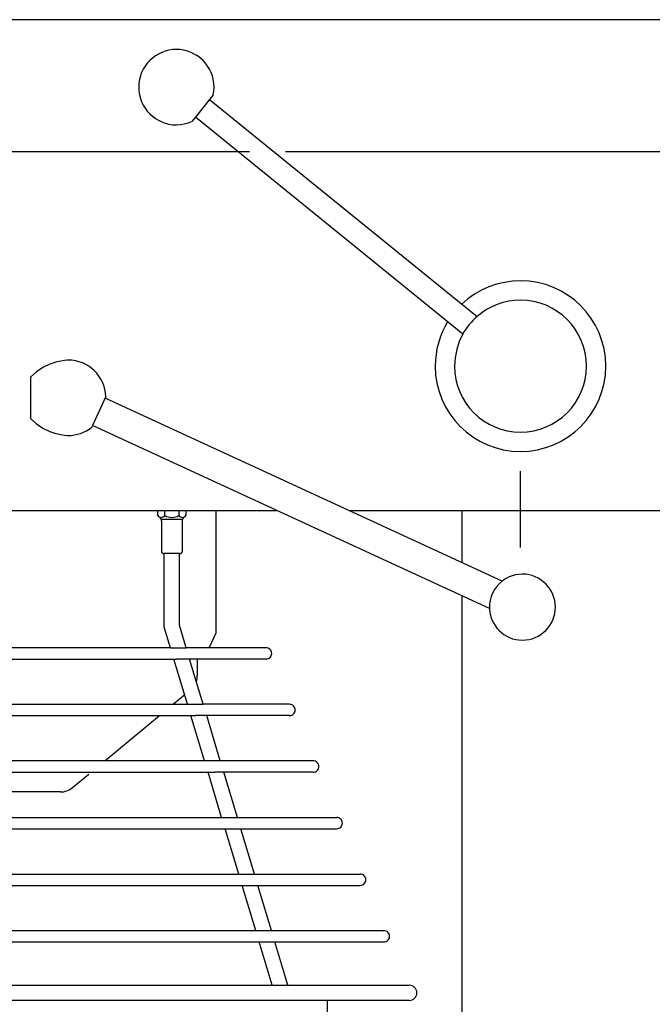
# Model space of a CAD drawing. Units: inches. Extents: x 15 to 196, y 28 to 269.
# Drawn here: x 38 to 72, y 189 to 241 of the extents above; entities that cross this region are included whole.
import ezdxf

# ---------------------------------------------------------------- set-up
doc = ezdxf.new("R2010")
doc.units = ezdxf.units.IN
doc.header["$MEASUREMENT"] = 0
doc.layers.add('Layer 1', color=7, linetype='Continuous')

# ---------------------------------------------------------------- blocks, each defined once
blk = doc.blocks.new('block 150')
at = {"layer": 'Layer 1', "color": 7, "lineweight": 25}
blk.add_lwpolyline([(54.709, 189.09), (54.709, 177.16)], dxfattribs=at)
blk = doc.blocks.new('block 153')
at = {"layer": 'Layer 1', "color": 7, "lineweight": 25}
blk.add_lwpolyline([(40.573, 200.122), (28.531, 200.122)], dxfattribs=at)
blk = doc.blocks.new('block 159')
at = {"layer": 'Layer 1', "color": 7, "lineweight": 25}
blk.add_lwpolyline([(41.209, 200.351), (42.075, 201.066)], dxfattribs=at)
blk = doc.blocks.new('block 173')
at = {"layer": 'Layer 1', "color": 7, "lineweight": 25}
blk.add_lwpolyline([(47.821, 207.16), (47.821, 206.283)], dxfattribs=at)
blk = doc.blocks.new('block 174')
at = {"layer": 'Layer 1', "color": 7, "lineweight": 25}
blk.add_lwpolyline([(47.154, 205.261), (46.552, 204.764)], dxfattribs=at)
blk = doc.blocks.new('block 175')
at = {"layer": 'Layer 1', "color": 7, "lineweight": 25}
blk.add_lwpolyline([(42.926, 201.769), (45.827, 204.165)], dxfattribs=at)
blk = doc.blocks.new('block 182')
at = {"layer": 'Layer 1', "color": 7, "lineweight": 25}
blk.add_lwpolyline([(99.585, 241.005), (24.928, 241.005)], dxfattribs=at)
blk = doc.blocks.new('block 185')
at = {"layer": 'Layer 1', "color": 7, "lineweight": 25}
blk.add_lwpolyline([(98.587, 234.016), (52.498, 234.016)], dxfattribs=at)
blk = doc.blocks.new('block 213')
at = {"layer": 'Layer 1', "color": 7, "lineweight": 25}
blk.add_lwpolyline([(50.595, 234.016), (27.445, 234.016)], dxfattribs=at)
blk = doc.blocks.new('block 259')
at = {"layer": 'Layer 1', "color": 7, "lineweight": 25}
blk.add_lwpolyline([(48.819, 208.542), (48.819, 214.997)], dxfattribs=at)
blk = doc.blocks.new('block 260')
at = {"layer": 'Layer 1', "color": 7, "lineweight": 25}
blk.add_lwpolyline([(48.458, 207.759), (48.819, 208.542)], dxfattribs=at)
blk = doc.blocks.new('block 524')
at = {"layer": 'Layer 1', "color": 7, "lineweight": 25}
blk.add_lwpolyline([(30.323, 207.16), (46.581, 207.16)], dxfattribs=at)
blk = doc.blocks.new('block 525')
at = {"layer": 'Layer 1', "color": 7, "lineweight": 25}
blk.add_lwpolyline([(24.924, 189.889), (59.052, 189.889)], dxfattribs=at)
blk = doc.blocks.new('block 526')
at = {"layer": 'Layer 1', "color": 7, "lineweight": 25}
blk.add_lwpolyline([(25.65, 192.185), (57.704, 192.185)], dxfattribs=at)
blk = doc.blocks.new('block 529')
at = {"layer": 'Layer 1', "color": 7, "lineweight": 25}
blk.add_lwpolyline([(25.348, 192.784), (57.704, 192.784)], dxfattribs=at)
blk = doc.blocks.new('block 530')
at = {"layer": 'Layer 1', "color": 7, "lineweight": 25}
blk.add_lwpolyline([(26.322, 195.18), (56.457, 195.18)], dxfattribs=at)
blk = doc.blocks.new('block 534')
at = {"layer": 'Layer 1', "color": 7, "lineweight": 25}
blk.add_lwpolyline([(26.322, 195.779), (56.457, 195.779)], dxfattribs=at)
blk = doc.blocks.new('block 535')
at = {"layer": 'Layer 1', "color": 7, "lineweight": 25}
blk.add_lwpolyline([(26.995, 198.175), (55.209, 198.175)], dxfattribs=at)
blk = doc.blocks.new('block 538')
at = {"layer": 'Layer 1', "color": 7, "lineweight": 25}
blk.add_lwpolyline([(26.995, 198.774), (55.209, 198.774)], dxfattribs=at)
blk = doc.blocks.new('block 544')
at = {"layer": 'Layer 1', "color": 7, "lineweight": 25}
blk.add_lwpolyline([(28.339, 204.165), (47.484, 204.165)], dxfattribs=at)
blk = doc.blocks.new('block 546')
at = {"layer": 'Layer 1', "color": 7, "lineweight": 25}
blk.add_lwpolyline([(48.207, 201.769), (28.644, 201.769)], dxfattribs=at)
blk = doc.blocks.new('block 550')
at = {"layer": 'Layer 1', "color": 7, "lineweight": 25}
blk.add_lwpolyline([(28.758, 204.764), (48.138, 204.764)], dxfattribs=at)
blk = doc.blocks.new('block 590')
at = {"layer": 'Layer 1', "color": 7, "lineweight": 25}
blk.add_lwpolyline([(51.79, 189.889), (51.098, 192.185)], dxfattribs=at)
blk = doc.blocks.new('block 591')
at = {"layer": 'Layer 1', "color": 7, "lineweight": 25}
blk.add_lwpolyline([(52.625, 189.889), (51.932, 192.185)], dxfattribs=at)
blk = doc.blocks.new('block 592')
at = {"layer": 'Layer 1', "color": 7, "lineweight": 25}
blk.add_lwpolyline([(50.917, 192.784), (50.194, 195.18)], dxfattribs=at)
blk = doc.blocks.new('block 593')
at = {"layer": 'Layer 1', "color": 7, "lineweight": 25}
blk.add_lwpolyline([(51.751, 192.784), (51.029, 195.18)], dxfattribs=at)
blk = doc.blocks.new('block 594')
at = {"layer": 'Layer 1', "color": 7, "lineweight": 25}
blk.add_lwpolyline([(50.014, 195.779), (49.291, 198.175)], dxfattribs=at)
blk = doc.blocks.new('block 595')
at = {"layer": 'Layer 1', "color": 7, "lineweight": 25}
blk.add_lwpolyline([(50.848, 195.779), (50.125, 198.175)], dxfattribs=at)
blk = doc.blocks.new('block 596')
at = {"layer": 'Layer 1', "color": 7, "lineweight": 25}
blk.add_lwpolyline([(53.961, 201.17), (48.762, 201.17)], dxfattribs=at)
blk = doc.blocks.new('block 597')
at = {"layer": 'Layer 1', "color": 7, "lineweight": 25}
blk.add_lwpolyline([(49.945, 198.774), (49.222, 201.17)], dxfattribs=at)
blk = doc.blocks.new('block 598')
at = {"layer": 'Layer 1', "color": 7, "lineweight": 25}
blk.add_lwpolyline([(28.767, 201.17), (48.388, 201.17)], dxfattribs=at)
blk = doc.blocks.new('block 599')
at = {"layer": 'Layer 1', "color": 7, "lineweight": 25}
blk.add_lwpolyline([(49.11, 198.774), (48.388, 201.17)], dxfattribs=at)
blk = doc.blocks.new('block 600')
at = {"layer": 'Layer 1', "color": 7, "lineweight": 25}
blk.add_lwpolyline([(48.557, 201.769), (48.207, 201.769)], dxfattribs=at)
blk = doc.blocks.new('block 601')
at = {"layer": 'Layer 1', "color": 7, "lineweight": 25}
blk.add_lwpolyline([(48.207, 201.769), (47.484, 204.165)], dxfattribs=at)
blk = doc.blocks.new('block 602')
at = {"layer": 'Layer 1', "color": 7, "lineweight": 25}
blk.add_lwpolyline([(47.303, 204.764), (46.581, 207.16)], dxfattribs=at)
blk = doc.blocks.new('block 603')
at = {"layer": 'Layer 1', "color": 7, "lineweight": 25}
blk.add_lwpolyline([(53.961, 201.769), (48.557, 201.769)], dxfattribs=at)
blk = doc.blocks.new('block 604')
at = {"layer": 'Layer 1', "color": 7, "lineweight": 25}
blk.add_lwpolyline([(52.713, 204.165), (47.741, 204.165)], dxfattribs=at)
blk = doc.blocks.new('block 605')
at = {"layer": 'Layer 1', "color": 7, "lineweight": 25}
blk.add_lwpolyline([(49.041, 201.769), (48.318, 204.165)], dxfattribs=at)
blk = doc.blocks.new('block 606')
at = {"layer": 'Layer 1', "color": 7, "lineweight": 25}
blk.add_lwpolyline([(52.713, 204.764), (48.138, 204.764)], dxfattribs=at)
blk = doc.blocks.new('block 607')
at = {"layer": 'Layer 1', "color": 7, "lineweight": 25}
blk.add_lwpolyline([(51.465, 207.16), (46.72, 207.16)], dxfattribs=at)
blk = doc.blocks.new('block 608')
at = {"layer": 'Layer 1', "color": 7, "lineweight": 25}
blk.add_lwpolyline([(48.138, 204.764), (47.415, 207.16)], dxfattribs=at)
blk = doc.blocks.new('block 610')
at = {"layer": 'Layer 1', "color": 7, "lineweight": 25}
blk.add_lwpolyline([(46.4, 207.759), (47.234, 207.759)], dxfattribs=at)
blk = doc.blocks.new('block 611')
at = {"layer": 'Layer 1', "color": 7, "lineweight": 25}
blk.add_lwpolyline([(46.4, 207.759), (46.074, 208.842)], dxfattribs=at)
blk = doc.blocks.new('block 612')
at = {"layer": 'Layer 1', "color": 7, "lineweight": 25}
blk.add_lwpolyline([(51.465, 207.759), (47.234, 207.759)], dxfattribs=at)
blk = doc.blocks.new('block 613')
at = {"layer": 'Layer 1', "color": 7, "lineweight": 25}
blk.add_lwpolyline([(47.234, 207.759), (46.872, 208.96)], dxfattribs=at)
blk = doc.blocks.new('block 614')
at = {"layer": 'Layer 1', "color": 7, "lineweight": 25}
blk.add_lwpolyline([(59.052, 189.09), (24.924, 189.09)], dxfattribs=at)
blk = doc.blocks.new('block 615')
at = {"layer": 'Layer 1', "color": 7, "lineweight": 25}
blk.add_lwpolyline([(46.4, 207.759), (37.089, 207.759)], dxfattribs=at)
blk = doc.blocks.new('block 616')
at = {"layer": 'Layer 1', "color": 7, "lineweight": 25}
blk.add_lwpolyline([(46.581, 207.16), (46.72, 207.16)], dxfattribs=at)
blk = doc.blocks.new('block 617')
at = {"layer": 'Layer 1', "color": 7, "lineweight": 25}
blk.add_lwpolyline([(48.388, 201.17), (48.762, 201.17)], dxfattribs=at)
blk = doc.blocks.new('block 618')
at = {"layer": 'Layer 1', "color": 7, "lineweight": 25}
blk.add_lwpolyline([(47.484, 204.165), (47.741, 204.165)], dxfattribs=at)
blk = doc.blocks.new('block 667')
at = {"layer": 'Layer 1', "color": 7, "lineweight": 25}
blk.add_lwpolyline([(46.074, 208.842), (46.074, 212.751)], dxfattribs=at)
blk = doc.blocks.new('block 668')
at = {"layer": 'Layer 1', "color": 7, "lineweight": 25}
blk.add_lwpolyline([(46.872, 208.96), (46.872, 212.751)], dxfattribs=at)
blk = doc.blocks.new('block 674')
at = {"layer": 'Layer 1', "color": 7, "lineweight": 25}
blk.add_lwpolyline([(46.922, 212.751), (46.024, 212.751)], dxfattribs=at)
blk = doc.blocks.new('block 675')
at = {"layer": 'Layer 1', "color": 7, "lineweight": 25}
blk.add_lwpolyline([(47.022, 214.473), (47.022, 212.851)], dxfattribs=at)
blk = doc.blocks.new('block 676')
at = {"layer": 'Layer 1', "color": 7, "lineweight": 25}
blk.add_lwpolyline([(45.924, 214.473), (45.924, 212.851)], dxfattribs=at)
blk = doc.blocks.new('block 677')
at = {"layer": 'Layer 1', "color": 7, "lineweight": 25}
blk.add_lwpolyline([(45.924, 214.556), (47.022, 214.556)], dxfattribs=at)
blk = doc.blocks.new('block 678')
at = {"layer": 'Layer 1', "color": 7, "lineweight": 25}
blk.add_lwpolyline([(47.222, 214.756), (47.081, 214.614)], dxfattribs=at)
blk = doc.blocks.new('block 679')
at = {"layer": 'Layer 1', "color": 7, "lineweight": 25}
blk.add_lwpolyline([(45.724, 214.756), (45.865, 214.614)], dxfattribs=at)
blk = doc.blocks.new('block 680')
at = {"layer": 'Layer 1', "color": 7, "lineweight": 25}
blk.add_lwpolyline([(46.098, 214.756), (46.098, 214.997)], dxfattribs=at)
blk = doc.blocks.new('block 681')
at = {"layer": 'Layer 1', "color": 7, "lineweight": 25}
blk.add_lwpolyline([(45.724, 214.756), (45.724, 214.997)], dxfattribs=at)
blk = doc.blocks.new('block 685')
at = {"layer": 'Layer 1', "color": 7, "lineweight": 25}
blk.add_lwpolyline([(47.222, 214.997), (47.222, 214.756)], dxfattribs=at)
blk = doc.blocks.new('block 686')
at = {"layer": 'Layer 1', "color": 7, "lineweight": 25}
blk.add_lwpolyline([(46.848, 214.997), (46.848, 214.756)], dxfattribs=at)
blk = doc.blocks.new('block 890')
at = {"layer": 'Layer 1', "color": 7, "lineweight": 25}
blk.add_lwpolyline([(64.943, 213.071), (64.943, 217.1)], dxfattribs=at)
blk = doc.blocks.new('block 951')
at = {"layer": 'Layer 1', "color": 7, "lineweight": 25}
blk.add_lwpolyline([(47.721, 235.846), (47.532, 235.612)], dxfattribs=at)
blk = doc.blocks.new('block 952')
at = {"layer": 'Layer 1', "color": 7, "lineweight": 25}
blk.add_lwpolyline([(61.891, 224.366), (47.721, 235.846)], dxfattribs=at)
blk = doc.blocks.new('block 953')
at = {"layer": 'Layer 1', "color": 7, "lineweight": 25}
blk.add_lwpolyline([(48.475, 236.777), (47.721, 235.846)], dxfattribs=at)
blk = doc.blocks.new('block 954')
at = {"layer": 'Layer 1', "color": 7, "lineweight": 25}
blk.add_lwpolyline([(48.475, 236.777), (62.645, 225.297)], dxfattribs=at)
blk = doc.blocks.new('block 955')
at = {"layer": 'Layer 1', "color": 7, "lineweight": 25}
blk.add_lwpolyline([(48.664, 237.01), (48.475, 236.777)], dxfattribs=at)
blk = doc.blocks.new('block 1023')
at = {"layer": 'Layer 1', "color": 7, "lineweight": 25}
blk.add_lwpolyline([(61.848, 142.317), (61.848, 210.498)], dxfattribs=at)
blk = doc.blocks.new('block 1030')
at = {"layer": 'Layer 1', "color": 7, "lineweight": 25}
blk.add_lwpolyline([(99.585, 214.997), (55.896, 214.997)], dxfattribs=at)
blk = doc.blocks.new('block 1032')
at = {"layer": 'Layer 1', "color": 7, "lineweight": 25}
blk.add_lwpolyline([(42.975, 221.059), (42.265, 219.516)], dxfattribs=at)
blk = doc.blocks.new('block 1033')
at = {"layer": 'Layer 1', "color": 7, "lineweight": 25}
blk.add_lwpolyline([(63.965, 211.281), (42.933, 220.967)], dxfattribs=at)
blk = doc.blocks.new('block 1034')
at = {"layer": 'Layer 1', "color": 7, "lineweight": 25}
blk.add_lwpolyline([(63.297, 209.83), (42.265, 219.516)], dxfattribs=at)
blk = doc.blocks.new('block 1035')
at = {"layer": 'Layer 1', "color": 7, "lineweight": 25}
blk.add_lwpolyline([(42.265, 219.516), (42.223, 219.425)], dxfattribs=at)
blk = doc.blocks.new('block 1036')
at = {"layer": 'Layer 1', "color": 7, "lineweight": 25}
blk.add_lwpolyline([(61.848, 212.256), (61.848, 214.997)], dxfattribs=at)
blk = doc.blocks.new('block 1037')
at = {"layer": 'Layer 1', "color": 7, "lineweight": 25}
blk.add_lwpolyline([(52.077, 214.997), (29.401, 214.997)], dxfattribs=at)
blk = doc.blocks.new('block 1120')
at = {"layer": 'Layer 1', "color": 7, "lineweight": 25}
blk.add_lwpolyline([(47.774, 205.975), (47.794, 206.048), (47.809, 206.126), (47.818, 206.205), (47.821, 206.283), (47.821, 206.283)], dxfattribs=at)
blk = doc.blocks.new('block 1121')
at = {"layer": 'Layer 1', "color": 7, "lineweight": 25}
blk.add_lwpolyline([(47.774, 205.975), (47.794, 206.048), (47.809, 206.126), (47.818, 206.205), (47.821, 206.283), (47.821, 206.283)], dxfattribs=at)
blk = doc.blocks.new('block 1210')
at = {"layer": 'Layer 1', "color": 7, "lineweight": 25}
blk.add_lwpolyline([(51.465, 207.16), (51.525, 207.167), (51.581, 207.184), (51.632, 207.212), (51.676, 207.248), (51.713, 207.293), (51.741, 207.344), (51.758, 207.4), (51.764, 207.46), (51.758, 207.52), (51.741, 207.576), (51.713, 207.627), (51.676, 207.672), (51.632, 207.708), (51.581, 207.736), (51.525, 207.753), (51.465, 207.759), (51.465, 207.759)], dxfattribs=at)
blk = doc.blocks.new('block 1211')
at = {"layer": 'Layer 1', "color": 7, "lineweight": 25}
blk.add_lwpolyline([(51.465, 207.16), (51.525, 207.167), (51.581, 207.184), (51.632, 207.212), (51.676, 207.248), (51.713, 207.293), (51.741, 207.344), (51.758, 207.4), (51.764, 207.46), (51.758, 207.52), (51.741, 207.576), (51.713, 207.627), (51.676, 207.672), (51.632, 207.708), (51.581, 207.736), (51.525, 207.753), (51.465, 207.759), (51.465, 207.759)], dxfattribs=at)
blk = doc.blocks.new('block 1212')
at = {"layer": 'Layer 1', "color": 7, "lineweight": 25}
blk.add_lwpolyline([(52.713, 204.165), (52.773, 204.172), (52.829, 204.189), (52.88, 204.217), (52.924, 204.253), (52.961, 204.298), (52.989, 204.348), (53.006, 204.405), (53.012, 204.465), (53.006, 204.525), (52.989, 204.581), (52.961, 204.632), (52.924, 204.676), (52.88, 204.713), (52.829, 204.741), (52.773, 204.758), (52.713, 204.764), (52.713, 204.764)], dxfattribs=at)
blk = doc.blocks.new('block 1213')
at = {"layer": 'Layer 1', "color": 7, "lineweight": 25}
blk.add_lwpolyline([(52.713, 204.165), (52.773, 204.172), (52.829, 204.189), (52.88, 204.217), (52.924, 204.253), (52.961, 204.298), (52.989, 204.348), (53.006, 204.405), (53.012, 204.465), (53.006, 204.525), (52.989, 204.581), (52.961, 204.632), (52.924, 204.676), (52.88, 204.713), (52.829, 204.741), (52.773, 204.758), (52.713, 204.764), (52.713, 204.764)], dxfattribs=at)
blk = doc.blocks.new('block 1214')
at = {"layer": 'Layer 1', "color": 7, "lineweight": 25}
blk.add_lwpolyline([(53.961, 201.17), (54.021, 201.176), (54.077, 201.194), (54.128, 201.222), (54.172, 201.258), (54.209, 201.303), (54.237, 201.353), (54.254, 201.41), (54.26, 201.47), (54.254, 201.53), (54.237, 201.586), (54.209, 201.637), (54.172, 201.681), (54.128, 201.718), (54.077, 201.746), (54.021, 201.763), (53.961, 201.769), (53.961, 201.769)], dxfattribs=at)
blk = doc.blocks.new('block 1215')
at = {"layer": 'Layer 1', "color": 7, "lineweight": 25}
blk.add_lwpolyline([(53.961, 201.17), (54.021, 201.176), (54.077, 201.194), (54.128, 201.222), (54.172, 201.258), (54.209, 201.303), (54.237, 201.353), (54.254, 201.41), (54.26, 201.47), (54.254, 201.53), (54.237, 201.586), (54.209, 201.637), (54.172, 201.681), (54.128, 201.718), (54.077, 201.746), (54.021, 201.763), (53.961, 201.769), (53.961, 201.769)], dxfattribs=at)
blk = doc.blocks.new('block 1216')
at = {"layer": 'Layer 1', "color": 7, "lineweight": 25}
blk.add_lwpolyline([(55.209, 198.175), (55.269, 198.181), (55.325, 198.199), (55.376, 198.226), (55.42, 198.263), (55.457, 198.307), (55.485, 198.358), (55.502, 198.414), (55.508, 198.475), (55.502, 198.535), (55.485, 198.591), (55.457, 198.642), (55.42, 198.686), (55.376, 198.723), (55.325, 198.75), (55.269, 198.768), (55.209, 198.774), (55.209, 198.774)], dxfattribs=at)
blk = doc.blocks.new('block 1217')
at = {"layer": 'Layer 1', "color": 7, "lineweight": 25}
blk.add_lwpolyline([(55.209, 198.175), (55.269, 198.181), (55.325, 198.199), (55.376, 198.226), (55.42, 198.263), (55.457, 198.307), (55.485, 198.358), (55.502, 198.414), (55.508, 198.475), (55.502, 198.535), (55.485, 198.591), (55.457, 198.642), (55.42, 198.686), (55.376, 198.723), (55.325, 198.75), (55.269, 198.768), (55.209, 198.774), (55.209, 198.774)], dxfattribs=at)
blk = doc.blocks.new('block 1218')
at = {"layer": 'Layer 1', "color": 7, "lineweight": 25}
blk.add_lwpolyline([(56.457, 195.18), (56.517, 195.186), (56.573, 195.204), (56.624, 195.231), (56.668, 195.268), (56.705, 195.312), (56.732, 195.363), (56.75, 195.419), (56.756, 195.48), (56.75, 195.54), (56.732, 195.596), (56.705, 195.647), (56.668, 195.691), (56.624, 195.728), (56.573, 195.755), (56.517, 195.773), (56.457, 195.779), (56.457, 195.779)], dxfattribs=at)
blk = doc.blocks.new('block 1219')
at = {"layer": 'Layer 1', "color": 7, "lineweight": 25}
blk.add_lwpolyline([(56.457, 195.18), (56.517, 195.186), (56.573, 195.204), (56.624, 195.231), (56.668, 195.268), (56.705, 195.312), (56.732, 195.363), (56.75, 195.419), (56.756, 195.48), (56.75, 195.54), (56.732, 195.596), (56.705, 195.647), (56.668, 195.691), (56.624, 195.728), (56.573, 195.755), (56.517, 195.773), (56.457, 195.779), (56.457, 195.779)], dxfattribs=at)
blk = doc.blocks.new('block 1220')
at = {"layer": 'Layer 1', "color": 7, "lineweight": 25}
blk.add_lwpolyline([(57.705, 192.185), (57.765, 192.191), (57.821, 192.209), (57.872, 192.236), (57.916, 192.273), (57.953, 192.317), (57.98, 192.368), (57.998, 192.424), (58.004, 192.485), (57.998, 192.545), (57.98, 192.601), (57.953, 192.652), (57.916, 192.696), (57.872, 192.733), (57.821, 192.76), (57.765, 192.778), (57.705, 192.784), (57.705, 192.784)], dxfattribs=at)
blk = doc.blocks.new('block 1221')
at = {"layer": 'Layer 1', "color": 7, "lineweight": 25}
blk.add_lwpolyline([(57.705, 192.185), (57.765, 192.191), (57.821, 192.209), (57.872, 192.236), (57.916, 192.273), (57.953, 192.317), (57.98, 192.368), (57.998, 192.424), (58.004, 192.485), (57.998, 192.545), (57.98, 192.601), (57.953, 192.652), (57.916, 192.696), (57.872, 192.733), (57.821, 192.76), (57.765, 192.778), (57.705, 192.784), (57.705, 192.784)], dxfattribs=at)
blk = doc.blocks.new('block 1222')
at = {"layer": 'Layer 1', "color": 7, "lineweight": 25}
blk.add_lwpolyline([(59.052, 189.09), (59.133, 189.098), (59.208, 189.122), (59.275, 189.158), (59.335, 189.207), (59.383, 189.266), (59.42, 189.334), (59.444, 189.409), (59.452, 189.489), (59.444, 189.57), (59.42, 189.645), (59.383, 189.712), (59.335, 189.772), (59.275, 189.82), (59.208, 189.857), (59.133, 189.881), (59.052, 189.889), (59.052, 189.889)], dxfattribs=at)
blk = doc.blocks.new('block 1223')
at = {"layer": 'Layer 1', "color": 7, "lineweight": 25}
blk.add_lwpolyline([(59.052, 189.09), (59.133, 189.098), (59.208, 189.122), (59.275, 189.158), (59.335, 189.207), (59.383, 189.266), (59.42, 189.334), (59.444, 189.409), (59.452, 189.489), (59.444, 189.57), (59.42, 189.645), (59.383, 189.712), (59.335, 189.772), (59.275, 189.82), (59.208, 189.857), (59.133, 189.881), (59.052, 189.889), (59.052, 189.889)], dxfattribs=at)
blk = doc.blocks.new('block 1238')
at = {"layer": 'Layer 1', "color": 7, "lineweight": 25}
blk.add_lwpolyline([(46.098, 214.755), (46.186, 214.712), (46.279, 214.681), (46.376, 214.662), (46.473, 214.656), (46.57, 214.662), (46.667, 214.681), (46.76, 214.712), (46.848, 214.755)], dxfattribs=at)
blk = doc.blocks.new('block 1239')
at = {"layer": 'Layer 1', "color": 7, "lineweight": 25}
blk.add_lwpolyline([(46.098, 214.755), (46.186, 214.712), (46.279, 214.681), (46.376, 214.662), (46.473, 214.656), (46.57, 214.662), (46.667, 214.681), (46.76, 214.712), (46.848, 214.755)], dxfattribs=at)
blk = doc.blocks.new('block 1240')
at = {"layer": 'Layer 1', "color": 7, "lineweight": 25}
blk.add_lwpolyline([(46.848, 214.756), (46.884, 214.714), (46.929, 214.683), (46.98, 214.663), (47.035, 214.656), (47.09, 214.663), (47.141, 214.683), (47.186, 214.714), (47.222, 214.756)], dxfattribs=at)
blk = doc.blocks.new('block 1241')
at = {"layer": 'Layer 1', "color": 7, "lineweight": 25}
blk.add_lwpolyline([(46.848, 214.756), (46.884, 214.714), (46.929, 214.683), (46.98, 214.663), (47.035, 214.656), (47.09, 214.663), (47.141, 214.683), (47.186, 214.714), (47.222, 214.756)], dxfattribs=at)
blk = doc.blocks.new('block 1242')
at = {"layer": 'Layer 1', "color": 7, "lineweight": 25}
blk.add_lwpolyline([(45.724, 214.756), (45.76, 214.714), (45.805, 214.683), (45.856, 214.663), (45.911, 214.656), (45.966, 214.663), (46.017, 214.683), (46.062, 214.714), (46.098, 214.756)], dxfattribs=at)
blk = doc.blocks.new('block 1243')
at = {"layer": 'Layer 1', "color": 7, "lineweight": 25}
blk.add_lwpolyline([(45.724, 214.756), (45.76, 214.714), (45.805, 214.683), (45.856, 214.663), (45.911, 214.656), (45.966, 214.663), (46.017, 214.683), (46.062, 214.714), (46.098, 214.756)], dxfattribs=at)
blk = doc.blocks.new('block 1390')
at = {"layer": 'Layer 1', "color": 7, "lineweight": 25}
blk.add_lwpolyline([(61.077, 225.012), (60.928, 224.743), (60.796, 224.464), (60.684, 224.178), (60.592, 223.885), (60.519, 223.586), (60.467, 223.282), (60.435, 222.975), (60.424, 222.665), (60.448, 222.204), (60.516, 221.756), (60.628, 221.324), (60.78, 220.909), (60.971, 220.514), (61.198, 220.142), (61.458, 219.794), (61.75, 219.472), (62.071, 219.18), (62.419, 218.92), (62.792, 218.693), (63.187, 218.502), (63.601, 218.35), (64.034, 218.239), (64.482, 218.17), (64.943, 218.146), (64.943, 218.146)], dxfattribs=at)
blk = doc.blocks.new('block 1391')
at = {"layer": 'Layer 1', "color": 7, "lineweight": 25}
blk.add_lwpolyline([(61.077, 225.012), (60.928, 224.743), (60.796, 224.464), (60.684, 224.178), (60.592, 223.885), (60.519, 223.586), (60.467, 223.282), (60.435, 222.975), (60.424, 222.665), (60.448, 222.204), (60.516, 221.756), (60.628, 221.324), (60.78, 220.909), (60.971, 220.514), (61.198, 220.142), (61.458, 219.794), (61.75, 219.472), (62.071, 219.18), (62.419, 218.92), (62.792, 218.693), (63.187, 218.502), (63.601, 218.35), (64.034, 218.239), (64.482, 218.17), (64.943, 218.146), (64.943, 218.146)], dxfattribs=at)
blk = doc.blocks.new('block 1392')
at = {"layer": 'Layer 1', "color": 7, "lineweight": 25}
blk.add_lwpolyline([(64.943, 218.146), (65.404, 218.17), (65.851, 218.239), (66.284, 218.35), (66.699, 218.502), (67.093, 218.693), (67.466, 218.92), (67.814, 219.18), (68.135, 219.472), (68.427, 219.794), (68.688, 220.142), (68.914, 220.514), (69.105, 220.909), (69.257, 221.324), (69.369, 221.756), (69.438, 222.204), (69.461, 222.665), (69.438, 223.126), (69.369, 223.574), (69.257, 224.006), (69.105, 224.421), (68.914, 224.816), (68.688, 225.188), (68.427, 225.536), (68.135, 225.857), (67.814, 226.149), (67.466, 226.41), (67.093, 226.636), (66.699, 226.827), (66.284, 226.98), (65.851, 227.091), (65.404, 227.16), (64.943, 227.183), (64.514, 227.162), (64.09, 227.099), (63.674, 226.997), (63.27, 226.857), (62.881, 226.68), (62.51, 226.469), (62.161, 226.224), (61.836, 225.948)], dxfattribs=at)
blk = doc.blocks.new('block 1393')
at = {"layer": 'Layer 1', "color": 7, "lineweight": 25}
blk.add_lwpolyline([(64.943, 218.146), (65.404, 218.17), (65.851, 218.239), (66.284, 218.35), (66.699, 218.502), (67.093, 218.693), (67.466, 218.92), (67.814, 219.18), (68.135, 219.472), (68.427, 219.794), (68.688, 220.142), (68.914, 220.514), (69.105, 220.909), (69.257, 221.324), (69.369, 221.756), (69.438, 222.204), (69.461, 222.665), (69.438, 223.126), (69.369, 223.574), (69.257, 224.006), (69.105, 224.421), (68.914, 224.816), (68.688, 225.188), (68.427, 225.536), (68.135, 225.857), (67.814, 226.149), (67.466, 226.41), (67.093, 226.636), (66.699, 226.827), (66.284, 226.98), (65.851, 227.091), (65.404, 227.16), (64.943, 227.183), (64.514, 227.162), (64.09, 227.099), (63.674, 226.997), (63.27, 226.857), (62.881, 226.68), (62.51, 226.469), (62.161, 226.224), (61.836, 225.948)], dxfattribs=at)
blk = doc.blocks.new('block 1400')
at = {"layer": 'Layer 1', "color": 7, "lineweight": 25}
blk.add_lwpolyline([(48.663, 237.012), (48.695, 237.22), (48.709, 237.433), (48.699, 237.637), (48.669, 237.835), (48.619, 238.026), (48.552, 238.209), (48.468, 238.384), (48.368, 238.548), (48.253, 238.702), (48.124, 238.844), (47.982, 238.973), (47.828, 239.088), (47.663, 239.188), (47.489, 239.273), (47.305, 239.34), (47.114, 239.389), (46.916, 239.42), (46.713, 239.43), (46.509, 239.42), (46.311, 239.389), (46.12, 239.34), (45.937, 239.273), (45.762, 239.188), (45.598, 239.088), (45.444, 238.973), (45.302, 238.844), (45.173, 238.702), (45.058, 238.548), (44.958, 238.384), (44.873, 238.209), (44.806, 238.026), (44.757, 237.835), (44.726, 237.637), (44.716, 237.433), (44.726, 237.23), (44.757, 237.032), (44.806, 236.841), (44.873, 236.657), (44.958, 236.483), (45.058, 236.318), (45.173, 236.164), (45.302, 236.023), (45.444, 235.894), (45.598, 235.778), (45.762, 235.678), (45.937, 235.594), (46.12, 235.527), (46.311, 235.477), (46.509, 235.447), (46.713, 235.437), (46.924, 235.449), (47.134, 235.485), (47.338, 235.542), (47.532, 235.616)], dxfattribs=at)
blk = doc.blocks.new('block 1401')
at = {"layer": 'Layer 1', "color": 7, "lineweight": 25}
blk.add_lwpolyline([(48.663, 237.012), (48.695, 237.22), (48.709, 237.433), (48.699, 237.637), (48.669, 237.835), (48.619, 238.026), (48.552, 238.209), (48.468, 238.384), (48.368, 238.548), (48.253, 238.702), (48.124, 238.844), (47.982, 238.973), (47.828, 239.088), (47.663, 239.188), (47.489, 239.273), (47.305, 239.34), (47.114, 239.389), (46.916, 239.42), (46.713, 239.43), (46.509, 239.42), (46.311, 239.389), (46.12, 239.34), (45.937, 239.273), (45.762, 239.188), (45.598, 239.088), (45.444, 238.973), (45.302, 238.844), (45.173, 238.702), (45.058, 238.548), (44.958, 238.384), (44.873, 238.209), (44.806, 238.026), (44.757, 237.835), (44.726, 237.637), (44.716, 237.433), (44.726, 237.23), (44.757, 237.032), (44.806, 236.841), (44.873, 236.657), (44.958, 236.483), (45.058, 236.318), (45.173, 236.164), (45.302, 236.023), (45.444, 235.894), (45.598, 235.778), (45.762, 235.678), (45.937, 235.594), (46.12, 235.527), (46.311, 235.477), (46.509, 235.447), (46.713, 235.437), (46.924, 235.449), (47.134, 235.485), (47.338, 235.542), (47.532, 235.616)], dxfattribs=at)
blk = doc.blocks.new('block 1402')
at = {"layer": 'Layer 1', "color": 7, "lineweight": 25}
blk.add_lwpolyline([(61.885, 224.371), (61.702, 223.974), (61.564, 223.549), (61.478, 223.108), (61.456, 222.886), (61.448, 222.665), (61.467, 222.308), (61.52, 221.962), (61.606, 221.628), (61.724, 221.307), (61.871, 221.002), (62.047, 220.713), (62.248, 220.444), (62.474, 220.196), (62.722, 219.97), (62.991, 219.769), (63.28, 219.593), (63.585, 219.446), (63.905, 219.328), (64.24, 219.242), (64.586, 219.189), (64.943, 219.171), (65.299, 219.189), (65.645, 219.242), (65.98, 219.328), (66.301, 219.446), (66.606, 219.593), (66.894, 219.769), (67.163, 219.97), (67.411, 220.196), (67.637, 220.444), (67.839, 220.713), (68.014, 221.002), (68.162, 221.307), (68.279, 221.628), (68.366, 221.962), (68.419, 222.308), (68.437, 222.665), (68.419, 223.021), (68.366, 223.368), (68.279, 223.702), (68.162, 224.023), (68.014, 224.328), (67.839, 224.616), (67.637, 224.885), (67.411, 225.134), (67.163, 225.359), (66.894, 225.561), (66.606, 225.736), (66.301, 225.884), (65.98, 226.002), (65.645, 226.088), (65.299, 226.141), (64.943, 226.159), (64.63, 226.145), (64.319, 226.101), (64.013, 226.031), (63.714, 225.934), (63.425, 225.811), (63.15, 225.664), (62.89, 225.493), (62.65, 225.299)], dxfattribs=at)
blk = doc.blocks.new('block 1403')
at = {"layer": 'Layer 1', "color": 7, "lineweight": 25}
blk.add_lwpolyline([(61.885, 224.371), (61.702, 223.974), (61.564, 223.549), (61.478, 223.108), (61.456, 222.886), (61.448, 222.665), (61.467, 222.308), (61.52, 221.962), (61.606, 221.628), (61.724, 221.307), (61.871, 221.002), (62.047, 220.713), (62.248, 220.444), (62.474, 220.196), (62.722, 219.97), (62.991, 219.769), (63.28, 219.593), (63.585, 219.446), (63.905, 219.328), (64.24, 219.242), (64.586, 219.189), (64.943, 219.171), (65.299, 219.189), (65.645, 219.242), (65.98, 219.328), (66.301, 219.446), (66.606, 219.593), (66.894, 219.769), (67.163, 219.97), (67.411, 220.196), (67.637, 220.444), (67.839, 220.713), (68.014, 221.002), (68.162, 221.307), (68.279, 221.628), (68.366, 221.962), (68.419, 222.308), (68.437, 222.665), (68.419, 223.021), (68.366, 223.368), (68.279, 223.702), (68.162, 224.023), (68.014, 224.328), (67.839, 224.616), (67.637, 224.885), (67.411, 225.134), (67.163, 225.359), (66.894, 225.561), (66.606, 225.736), (66.301, 225.884), (65.98, 226.002), (65.645, 226.088), (65.299, 226.141), (64.943, 226.159), (64.63, 226.145), (64.319, 226.101), (64.013, 226.031), (63.714, 225.934), (63.425, 225.811), (63.15, 225.664), (62.89, 225.493), (62.65, 225.299)], dxfattribs=at)
blk = doc.blocks.new('block 1404')
at = {"layer": 'Layer 1', "color": 7, "lineweight": 25}
blk.add_open_spline([(62.65, 225.299), (62.363, 225.04), (62.076, 224.712), (61.885, 224.371)], degree=3, dxfattribs=at)
blk = doc.blocks.new('block 1405')
at = {"layer": 'Layer 1', "color": 7, "lineweight": 25}
blk.add_open_spline([(62.65, 225.299), (62.363, 225.04), (62.076, 224.712), (61.885, 224.371)], degree=3, dxfattribs=at)
blk = doc.blocks.new('block 1406')
at = {"layer": 'Layer 1', "color": 7, "lineweight": 25}
blk.add_open_spline([(42.976, 221.058), (42.945, 222.126), (42.048, 222.984), (40.98, 222.984), (40.98, 222.984), (39.88, 222.984), (38.983, 222.087), (38.983, 220.988), (38.983, 220.988), (38.983, 219.888), (39.88, 218.991), (40.98, 218.991), (40.98, 218.991), (41.424, 218.991), (41.884, 219.155), (42.227, 219.428)], degree=3, knots=[0, 0, 0, 0, 1, 1, 1, 2, 2, 2, 3, 3, 3, 4, 4, 4, 5, 5, 5, 5], dxfattribs=at)
blk = doc.blocks.new('block 1407')
at = {"layer": 'Layer 1', "color": 7, "lineweight": 25}
blk.add_open_spline([(42.976, 221.058), (42.945, 222.126), (42.048, 222.984), (40.98, 222.984), (40.98, 222.984), (39.88, 222.984), (38.983, 222.087), (38.983, 220.988), (38.983, 220.988), (38.983, 219.888), (39.88, 218.991), (40.98, 218.991), (40.98, 218.991), (41.424, 218.991), (41.884, 219.155), (42.227, 219.428)], degree=3, knots=[0, 0, 0, 0, 1, 1, 1, 2, 2, 2, 3, 3, 3, 4, 4, 4, 5, 5, 5, 5], dxfattribs=at)
blk = doc.blocks.new('block 1408')
at = {"layer": 'Layer 1', "color": 7, "lineweight": 25}
blk.add_open_spline([(64.34, 211.503), (63.835, 211.284), (63.439, 210.807), (63.329, 210.261)], degree=3, dxfattribs=at)
blk = doc.blocks.new('block 1409')
at = {"layer": 'Layer 1', "color": 7, "lineweight": 25}
blk.add_open_spline([(64.34, 211.503), (63.835, 211.284), (63.439, 210.807), (63.329, 210.261)], degree=3, dxfattribs=at)
blk = doc.blocks.new('block 1410')
at = {"layer": 'Layer 1', "color": 7, "lineweight": 25}
blk.add_lwpolyline([(63.329, 210.261), (63.305, 210.086), (63.295, 209.906), (63.304, 209.728), (63.331, 209.554), (63.374, 209.387), (63.433, 209.227), (63.507, 209.074), (63.594, 208.93), (63.695, 208.796), (63.808, 208.672), (63.932, 208.559), (64.067, 208.458), (64.211, 208.37), (64.364, 208.296), (64.524, 208.238), (64.691, 208.194), (64.864, 208.168), (65.043, 208.159), (65.221, 208.168), (65.394, 208.194), (65.561, 208.238), (65.721, 208.296), (65.874, 208.37), (66.018, 208.458), (66.153, 208.559), (66.277, 208.672), (66.39, 208.796), (66.491, 208.93), (66.578, 209.074), (66.652, 209.227), (66.711, 209.387), (66.754, 209.554), (66.781, 209.728), (66.79, 209.906), (66.781, 210.084), (66.754, 210.257), (66.711, 210.424), (66.652, 210.585), (66.578, 210.738), (66.491, 210.882), (66.39, 211.016), (66.277, 211.14), (66.153, 211.253), (66.018, 211.354), (65.874, 211.442), (65.721, 211.515), (65.561, 211.574), (65.394, 211.617), (65.221, 211.644), (65.043, 211.653), (64.862, 211.643), (64.681, 211.614), (64.505, 211.567), (64.34, 211.503)], dxfattribs=at)
blk = doc.blocks.new('block 1411')
at = {"layer": 'Layer 1', "color": 7, "lineweight": 25}
blk.add_lwpolyline([(63.329, 210.261), (63.305, 210.086), (63.295, 209.906), (63.304, 209.728), (63.331, 209.554), (63.374, 209.387), (63.433, 209.227), (63.507, 209.074), (63.594, 208.93), (63.695, 208.796), (63.808, 208.672), (63.932, 208.559), (64.067, 208.458), (64.211, 208.37), (64.364, 208.296), (64.524, 208.238), (64.691, 208.194), (64.864, 208.168), (65.043, 208.159), (65.221, 208.168), (65.394, 208.194), (65.561, 208.238), (65.721, 208.296), (65.874, 208.37), (66.018, 208.458), (66.153, 208.559), (66.277, 208.672), (66.39, 208.796), (66.491, 208.93), (66.578, 209.074), (66.652, 209.227), (66.711, 209.387), (66.754, 209.554), (66.781, 209.728), (66.79, 209.906), (66.781, 210.084), (66.754, 210.257), (66.711, 210.424), (66.652, 210.585), (66.578, 210.738), (66.491, 210.882), (66.39, 211.016), (66.277, 211.14), (66.153, 211.253), (66.018, 211.354), (65.874, 211.442), (65.721, 211.515), (65.561, 211.574), (65.394, 211.617), (65.221, 211.644), (65.043, 211.653), (64.862, 211.643), (64.681, 211.614), (64.505, 211.567), (64.34, 211.503)], dxfattribs=at)
blk = doc.blocks.new('block 1564')
at = {"layer": 'Layer 1', "color": 7, "lineweight": 25}
blk.add_open_spline([(40.573, 200.122), (40.803, 200.122), (41.033, 200.208), (41.209, 200.352)], degree=3, dxfattribs=at)
blk = doc.blocks.new('block 1565')
at = {"layer": 'Layer 1', "color": 7, "lineweight": 25}
blk.add_open_spline([(40.573, 200.122), (40.803, 200.122), (41.033, 200.208), (41.209, 200.352)], degree=3, dxfattribs=at)
blk = doc.blocks.new('block 1566')
at = {"layer": 'Layer 1', "color": 7, "lineweight": 25}
blk.add_open_spline([(47.774, 205.975), (47.778, 205.987), (47.782, 206.01), (47.786, 206.022)], degree=3, dxfattribs=at)
blk = doc.blocks.new('block 1567')
at = {"layer": 'Layer 1', "color": 7, "lineweight": 25}
blk.add_open_spline([(47.774, 205.975), (47.778, 205.987), (47.782, 206.01), (47.786, 206.022)], degree=3, dxfattribs=at)
blk = doc.blocks.new('block 1706')
at = {"layer": 'Layer 1', "color": 7, "lineweight": 25}
blk.add_lwpolyline([(47.081, 214.614), (47.056, 214.584), (47.038, 214.55), (47.026, 214.512), (47.022, 214.473), (47.022, 214.473)], dxfattribs=at)
blk = doc.blocks.new('block 1707')
at = {"layer": 'Layer 1', "color": 7, "lineweight": 25}
blk.add_lwpolyline([(47.081, 214.614), (47.056, 214.584), (47.038, 214.55), (47.026, 214.512), (47.022, 214.473), (47.022, 214.473)], dxfattribs=at)
blk = doc.blocks.new('block 1708')
at = {"layer": 'Layer 1', "color": 7, "lineweight": 25}
blk.add_open_spline([(45.924, 214.473), (45.924, 214.525), (45.902, 214.578), (45.865, 214.614)], degree=3, dxfattribs=at)
blk = doc.blocks.new('block 1709')
at = {"layer": 'Layer 1', "color": 7, "lineweight": 25}
blk.add_open_spline([(45.924, 214.473), (45.924, 214.525), (45.902, 214.578), (45.865, 214.614)], degree=3, dxfattribs=at)
blk = doc.blocks.new('block 1710')
at = {"layer": 'Layer 1', "color": 7, "lineweight": 25}
blk.add_lwpolyline([(45.924, 212.851), (45.926, 212.831), (45.932, 212.812), (45.941, 212.795), (45.953, 212.78), (45.968, 212.768), (45.985, 212.759), (46.004, 212.753), (46.024, 212.751), (46.024, 212.751)], dxfattribs=at)
blk = doc.blocks.new('block 1711')
at = {"layer": 'Layer 1', "color": 7, "lineweight": 25}
blk.add_lwpolyline([(45.924, 212.851), (45.926, 212.831), (45.932, 212.812), (45.941, 212.795), (45.953, 212.78), (45.968, 212.768), (45.985, 212.759), (46.004, 212.753), (46.024, 212.751), (46.024, 212.751)], dxfattribs=at)
blk = doc.blocks.new('block 1712')
at = {"layer": 'Layer 1', "color": 7, "lineweight": 25}
blk.add_lwpolyline([(46.922, 212.751), (46.942, 212.753), (46.961, 212.759), (46.978, 212.768), (46.993, 212.78), (47.005, 212.795), (47.014, 212.812), (47.02, 212.831), (47.022, 212.851), (47.022, 212.851)], dxfattribs=at)
blk = doc.blocks.new('block 1713')
at = {"layer": 'Layer 1', "color": 7, "lineweight": 25}
blk.add_lwpolyline([(46.922, 212.751), (46.942, 212.753), (46.961, 212.759), (46.978, 212.768), (46.993, 212.78), (47.005, 212.795), (47.014, 212.812), (47.02, 212.831), (47.022, 212.851), (47.022, 212.851)], dxfattribs=at)

msp = doc.modelspace()

# ---------------------------------------------------------------- block references
at = {"layer": 'Layer 1'}
for name in ['block 182', 'block 1400', 'block 1401', 'block 953', 'block 955', 'block 954', 'block 951', 'block 952', 'block 213', 'block 185', 'block 1392', 'block 1393', 'block 1402', 'block 1403', 'block 1404', 'block 1405', 'block 1390', 'block 1391', 'block 1406', 'block 1407', 'block 1032', 'block 1033', 'block 1035', 'block 1034', 'block 890', 'block 1037', 'block 681', 'block 679', 'block 1242', 'block 1243', 'block 680', 'block 1238', 'block 1239', 'block 686', 'block 1240', 'block 1241', 'block 678', 'block 685', 'block 259', 'block 1030', 'block 1036', 'block 1708', 'block 1709', 'block 677', 'block 676', 'block 1706', 'block 1707', 'block 675', 'block 1710', 'block 1711', 'block 674', 'block 667', 'block 668', 'block 1712', 'block 1713', 'block 1410', 'block 1411', 'block 1408', 'block 1409', 'block 1023', 'block 611', 'block 613', 'block 260', 'block 615', 'block 610', 'block 612', 'block 1210', 'block 1211', 'block 524', 'block 602', 'block 616', 'block 607', 'block 608', 'block 173', 'block 1120', 'block 1121', 'block 1566', 'block 1567', 'block 174', 'block 550', 'block 606', 'block 1212', 'block 1213', 'block 544', 'block 175', 'block 601', 'block 618', 'block 604', 'block 605', 'block 546', 'block 600', 'block 603', 'block 1214', 'block 1215', 'block 598', 'block 159', 'block 599', 'block 617', 'block 596', 'block 597', 'block 1564', 'block 1565', 'block 153', 'block 538', 'block 1216', 'block 1217', 'block 535', 'block 594', 'block 595', 'block 534', 'block 1218', 'block 1219', 'block 530', 'block 592', 'block 593', 'block 529', 'block 1220', 'block 1221', 'block 526', 'block 590', 'block 591', 'block 525', 'block 1222', 'block 1223', 'block 614', 'block 150']:
    msp.add_blockref(name, (0, 0), dxfattribs=at)

doc.saveas('drawing.dxf')
